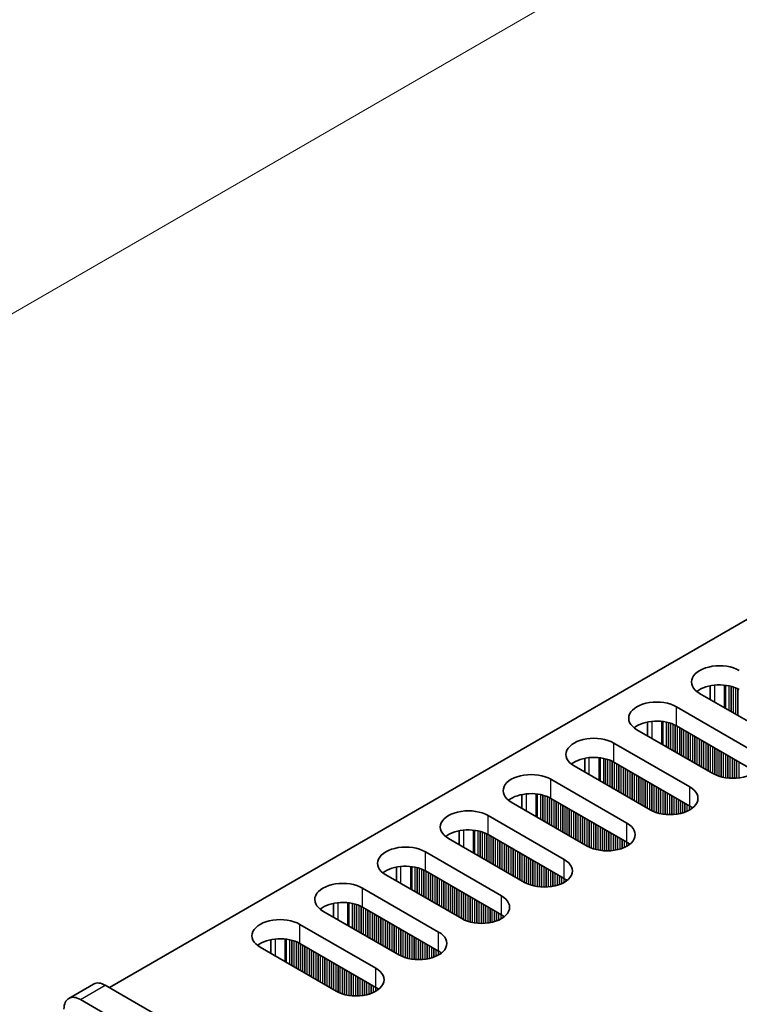
# Model space of a CAD drawing. Units: millimetres. Extents: x 0 to 7469, y 0 to 1124.
# Drawn here: x 145 to 206, y 822 to 906 of the extents above; entities that cross this region are included whole.
import ezdxf

# ---------------------------------------------------------------- set-up
doc = ezdxf.new("R2010")
doc.units = ezdxf.units.MM
doc.header["$LTSCALE"] = 4
doc.layers.get('Defpoints').update_dxf_attribs({"lineweight": 25})
for name, color, linetype, lineweight in [('Dimension (ISO)', 7, 'Continuous', 18), ('Visible (ISO)', 7, 'Continuous', 35), ('Visible Narrow (ISO)', 7, 'Continuous', 25)]:
    doc.layers.add(name, color=color, linetype=linetype, lineweight=lineweight)
doc.styles.add('Note Text (TK)', font='MS PGothic.ttf')
doc.dimstyles.new('Default - Method 1b (TK)', dxfattribs={"dimscale": 4, "dimtxt": 2.5, "dimasz": 2.5, "dimexe": 1, "dimexo": 1.5, "dimgap": 1, "dimtad": 1, "dimtoh": 1, "dimrnd": 1e-08, "dimdsep": 46, "dimtxsty": 'Note Text (TK)', "dimcen": 0.09, "dimdle": 5, "dimclrd": 100, "dimclre": 100, "dimclrt": 7, "dimadec": 1, "dimazin": 1, "dimtfac": 1, "dimtmove": 0, "dimatfit": 3, "dimfxl": 1, "dimtolj": 1, "dimlwd": -1, "dimlwe": -1, "dimarcsym": 0})

# ---------------------------------------------------------------- blocks, each defined once
blk = doc.blocks.new('*D4')
at = {"layer": 'Defpoints', "color": 0}
for p in [(383.376, 956.967), (96.29, 853.272), (150.031, 822.245)]:
    blk.add_point(p, dxfattribs=at)
at = {"layer": 'Dimension (ISO)', "color": 100}
for p, q in [((377.376, 960.431), (325.636, 990.303)), ((320.975, 982.994), (104.951, 858.272)), ((144.031, 825.709), (92.29, 855.581))]:
    blk.add_line(p, q, dxfattribs=at)
for points in [[(320.142, 984.437), (321.809, 981.551), (329.636, 987.994)], [(104.117, 859.715), (105.784, 856.829), (96.29, 853.272)]]:
    blk.add_solid(points, dxfattribs=at)
at = {"layer": 'Dimension (ISO)', "color": 7, "insert": (202.78, 924.084), "char_height": 10, "attachment_point": 4, "rotation": 30, "style": 'Note Text (TK)'}
blk.add_mtext('\\A1;{\\Q-30.000;\\W0.816;\\H0.816x;330}', dxfattribs=at)

msp = doc.modelspace()

# ---------------------------------------------------------------- linework, layer by layer
at = {"layer": 'Visible (ISO)'}
for p, q in [((152.5055, 823.2658), (380.0171, 954.6197)), ((203.9349, 849.0895), (203.9349, 847.9108)), ((209.5336, 844.6784), (203.0282, 848.4343)), ((201.0483, 847.2912), (207.5537, 843.5353)), ((198.5609, 845.9868), (198.5609, 844.8082)), ((204.1596, 841.5757), (197.6542, 845.3316)), ((207.5537, 841.9023), (201.0483, 845.6582)), ((195.6743, 844.1885), (202.1797, 840.4326)), ((193.1869, 842.8841), (193.1869, 841.7055)), ((202.1797, 838.7997), (195.6743, 842.5555)), ((198.7856, 838.4731), (192.2802, 842.2289)), ((190.3003, 841.0858), (196.8057, 837.33)), ((193.4116, 835.3704), (186.9062, 839.1263)), ((187.8129, 839.7814), (187.8129, 838.6028)), ((196.8057, 835.697), (190.3003, 839.4528)), ((184.9263, 837.9832), (191.4317, 834.2273)), ((182.4389, 836.6787), (182.4389, 835.5001)), ((188.0376, 832.2677), (181.5322, 836.0236)), ((191.4317, 832.5943), (184.9263, 836.3502)), ((179.5523, 834.8805), (186.0577, 831.1246)), ((177.0649, 833.576), (177.0649, 832.3974)), ((186.0577, 829.4916), (179.5523, 833.2475)), ((182.6636, 829.165), (176.1582, 832.9209)), ((174.1783, 831.7778), (180.6837, 828.0219)), ((177.2896, 826.0623), (170.7842, 829.8182)), ((171.6909, 830.4733), (171.6909, 829.2947)), ((180.6837, 826.3889), (174.1783, 830.1448)), ((168.8043, 828.6751), (175.3097, 824.9192)), ((166.3168, 827.3707), (166.3168, 826.192)), ((171.9155, 822.9596), (165.4102, 826.7155)), ((175.3097, 823.2862), (168.8043, 827.0421)), ((149.0306, 822.3442), (151.1519, 823.569)), ((382.6687, 690.381), (152.1519, 823.4699)), ((150.0306, 822.2452), (380.5474, 689.1562))]:
    msp.add_line(p, q, dxfattribs=at)
for centre, major_axis, start_param, end_param in [((204.7253, 849.4141), (-2.4, 0), 3.9269908, 7.0685835), ((204.7253, 847.7811), (-2.4, 0), 3.9269908, 5.6530481), ((199.3513, 846.3114), (-2.4, 0), 3.9269908, 7.0685835), ((199.3513, 844.6784), (-2.4, 0), 3.9269908, 5.6530481), ((193.9773, 843.2087), (-2.4, 0), 3.9269908, 7.0685835), ((205.8567, 842.5555), (2.4, 0), 3.9269908, 7.0685835), ((193.9773, 841.5757), (-2.4, 0), 3.9269908, 5.6530481), ((188.6033, 840.106), (-2.4, 0), 3.9269908, 7.0685835), ((188.6033, 838.4731), (-2.4, 0), 3.9269908, 5.6530481), ((200.4827, 839.4528), (2.4, 0), 3.9269908, 7.0685835), ((183.2293, 837.0034), (-2.4, 0), 3.9269908, 7.0685835), ((200.4827, 837.8199), (-2.4, 0), 3.7717299, 3.9269908), ((195.1086, 836.3502), (2.4, 0), 3.9269908, 7.0685835), ((183.2293, 835.3704), (-2.4, 0), 3.9269908, 5.6530481), ((195.1086, 834.7172), (-2.4, 0), 3.7717299, 3.9269908), ((177.8552, 833.9007), (-2.4, 0), 3.9269908, 7.0685835), ((189.7346, 833.2475), (2.4, 0), 3.9269908, 7.0685835), ((177.8552, 832.2677), (-2.4, 0), 3.9269908, 5.6530481), ((172.4812, 830.798), (-2.4, 0), 3.9269908, 7.0685835), ((189.7346, 831.6145), (-2.4, 0), 3.7717299, 3.9269908), ((172.4812, 829.165), (-2.4, 0), 3.9269908, 5.6530481), ((184.3606, 830.1448), (2.4, 0), 3.9269908, 7.0685835), ((167.1072, 827.6953), (-2.4, 0), 3.9269908, 7.0685835), ((184.3606, 828.5118), (-2.4, 0), 3.7717299, 3.9269908), ((178.9866, 827.0421), (2.4, 0), 3.9269908, 7.0685835), ((167.1072, 826.0623), (-2.4, 0), 3.9269908, 5.6530481), ((178.9866, 825.4091), (-2.4, 0), 3.7717299, 3.9269908), ((173.6126, 823.9394), (2.4, 0), 3.9269908, 7.0685835), ((152.1519, 821.8369), (-1, 1.7321), 5.4977871, 6.2831853), ((173.6126, 822.3064), (-2.4, 0), 3.7717299, 3.9269908), ((150.0306, 820.6122), (-1, 1.7321), 5.4977871, 7.0685835)]:
    msp.add_ellipse(centre, major_axis=major_axis, ratio=0.5773503, start_param=start_param, end_param=end_param, dxfattribs=at)
at = {"layer": 'Visible Narrow (ISO)'}
for p, q in [((204.301, 849.1449), (204.301, 847.6995)), ((205.1378, 849.1461), (205.1378, 847.2164)), ((205.2509, 849.1331), (205.2509, 847.1511)), ((205.5314, 849.0863), (205.5314, 846.9891)), ((205.7011, 849.0471), (205.7011, 846.8911)), ((205.7294, 849.0397), (205.7294, 846.8748)), ((205.8991, 848.9897), (205.8991, 846.7768)), ((206.0971, 848.9181), (206.0971, 846.6625)), ((206.2668, 848.8432), (206.2668, 846.5645)), ((206.2951, 848.8293), (206.2951, 846.5482)), ((201.0483, 845.6582), (201.0483, 847.2912)), ((198.927, 846.0422), (198.927, 844.5968)), ((199.7638, 846.0435), (199.7638, 844.1137)), ((199.8769, 846.0304), (199.8769, 844.0484)), ((200.1574, 845.9836), (200.1574, 843.8864)), ((200.3271, 845.9444), (200.3271, 843.7884)), ((200.3554, 845.937), (200.3554, 843.7721)), ((200.5251, 845.887), (200.5251, 843.6741)), ((200.7231, 845.8154), (200.7231, 843.5598)), ((200.8928, 845.7405), (200.8928, 843.4618)), ((200.9211, 845.7266), (200.9211, 843.4455)), ((201.0908, 845.6337), (201.0908, 843.3475)), ((201.2888, 845.5194), (201.2888, 843.2332)), ((201.4585, 845.4214), (201.4585, 843.1352)), ((201.4868, 845.4051), (201.4868, 843.1189)), ((201.6565, 845.3071), (201.6565, 843.0209)), ((201.8544, 845.1928), (201.8544, 842.9066)), ((202.0242, 845.0948), (202.0242, 842.8087)), ((202.0524, 845.0785), (202.0524, 842.7923)), ((202.2221, 844.9805), (202.2221, 842.6943)), ((202.4201, 844.8662), (202.4201, 842.58)), ((195.6743, 842.5555), (195.6743, 844.1885)), ((202.5898, 844.7682), (202.5898, 842.4821)), ((202.6181, 844.7519), (202.6181, 842.4657)), ((202.7878, 844.6539), (202.7878, 842.3677)), ((202.9858, 844.5396), (202.9858, 842.2534)), ((203.1555, 844.4416), (203.1555, 842.1555)), ((203.1838, 844.4253), (203.1838, 842.1391)), ((203.3535, 844.3273), (203.3535, 842.0411)), ((203.5515, 844.213), (203.5515, 841.9268)), ((203.7212, 844.115), (203.7212, 841.8289)), ((203.7495, 844.0987), (203.7495, 841.8125)), ((203.9192, 844.0007), (203.9192, 841.7145)), ((204.1172, 843.8864), (204.1172, 841.6002)), ((204.2869, 843.7884), (204.2869, 841.5074)), ((204.3152, 843.7721), (204.3152, 841.4935)), ((204.4849, 843.6741), (204.4849, 841.4186)), ((204.6829, 843.5598), (204.6829, 841.3469)), ((204.8526, 843.4618), (204.8526, 841.297)), ((204.8809, 843.4455), (204.8809, 841.2896)), ((205.0506, 843.3475), (205.0506, 841.2504)), ((205.2486, 843.2332), (205.2486, 841.2151)), ((193.553, 842.9396), (193.553, 841.4941)), ((194.3898, 842.9408), (194.3898, 841.011)), ((194.5029, 842.9277), (194.5029, 840.9457)), ((194.7834, 842.8809), (194.7834, 840.7837)), ((194.9531, 842.8417), (194.9531, 840.6858)), ((194.9814, 842.8343), (194.9814, 840.6694)), ((195.1511, 842.7843), (195.1511, 840.5714)), ((195.3491, 842.7127), (195.3491, 840.4571)), ((195.5188, 842.6378), (195.5188, 840.3592)), ((195.5471, 842.6239), (195.5471, 840.3428)), ((195.7168, 842.531), (195.7168, 840.2449)), ((195.9147, 842.4167), (195.9147, 840.1305)), ((205.4183, 843.1352), (205.4183, 841.1932)), ((205.4465, 843.1189), (205.4465, 841.1903)), ((205.6163, 843.0209), (205.6163, 841.1769)), ((205.8142, 842.9066), (205.8142, 841.1701)), ((205.9839, 842.8087), (205.9839, 841.1718)), ((206.0122, 842.7923), (206.0122, 841.1728)), ((206.1819, 842.6943), (206.1819, 841.1827)), ((206.3799, 842.58), (206.3799, 841.2032)), ((196.0845, 842.3188), (196.0845, 840.0326)), ((196.1127, 842.3024), (196.1127, 840.0162)), ((196.2824, 842.2044), (196.2824, 839.9183)), ((196.4804, 842.0901), (196.4804, 839.8039)), ((196.6501, 841.9922), (196.6501, 839.706)), ((196.6784, 841.9758), (196.6784, 839.6896)), ((196.8481, 841.8778), (196.8481, 839.5917)), ((197.0461, 841.7635), (197.0461, 839.4773)), ((197.2158, 841.6656), (197.2158, 839.3794)), ((197.2441, 841.6492), (197.2441, 839.363)), ((197.4138, 841.5512), (197.4138, 839.2651)), ((190.3003, 839.4528), (190.3003, 841.0858)), ((197.6118, 841.4369), (197.6118, 839.1507)), ((197.7815, 841.339), (197.7815, 839.0528)), ((197.8098, 841.3226), (197.8098, 839.0364)), ((197.9795, 841.2246), (197.9795, 838.9385)), ((198.1775, 841.1103), (198.1775, 838.8241)), ((198.3472, 841.0124), (198.3472, 838.7262)), ((198.3755, 840.996), (198.3755, 838.7098)), ((198.5452, 840.898), (198.5452, 838.6119)), ((198.7432, 840.7837), (198.7432, 838.4975)), ((198.9129, 840.6858), (198.9129, 838.4047)), ((198.9412, 840.6694), (198.9412, 838.3908)), ((188.179, 839.8369), (188.179, 838.3914)), ((189.0157, 839.8381), (189.0157, 837.9083)), ((189.1289, 839.8251), (189.1289, 837.843)), ((199.1109, 840.5714), (199.1109, 838.3159)), ((199.3089, 840.4571), (199.3089, 838.2442)), ((199.4786, 840.3592), (199.4786, 838.1943)), ((199.5069, 840.3428), (199.5069, 838.1869)), ((199.6766, 840.2449), (199.6766, 838.1477)), ((199.8745, 840.1305), (199.8745, 838.1124)), ((200.0443, 840.0326), (200.0443, 838.0905)), ((200.0725, 840.0162), (200.0725, 838.0876)), ((200.2422, 839.9183), (200.2422, 838.0742)), ((202.1797, 838.7997), (202.1797, 840.4326)), ((189.4094, 839.7782), (189.4094, 837.6811)), ((189.5791, 839.739), (189.5791, 837.5831)), ((189.6074, 839.7316), (189.6074, 837.5667)), ((189.7771, 839.6817), (189.7771, 837.4688)), ((189.9751, 839.61), (189.9751, 837.3545)), ((190.1448, 839.5351), (190.1448, 837.2565)), ((190.173, 839.5212), (190.173, 837.2401)), ((190.3427, 839.4284), (190.3427, 837.1422)), ((190.5407, 839.314), (190.5407, 837.0279)), ((190.7104, 839.2161), (190.7104, 836.9299)), ((190.7387, 839.1997), (190.7387, 836.9135)), ((190.9084, 839.1018), (190.9084, 836.8156)), ((191.1064, 838.9874), (191.1064, 836.7013)), ((200.4402, 839.8039), (200.4402, 838.0674)), ((200.6099, 839.706), (200.6099, 838.0692)), ((200.6382, 839.6896), (200.6382, 838.0701)), ((200.8079, 839.5917), (200.8079, 838.08)), ((201.0059, 839.4773), (201.0059, 838.1005)), ((201.1756, 839.3794), (201.1756, 838.1262)), ((201.2039, 839.363), (201.2039, 838.1313)), ((201.3736, 839.2651), (201.3736, 838.1662)), ((201.5716, 839.1507), (201.5716, 838.218)), ((201.7413, 839.0528), (201.7413, 838.273)), ((201.7696, 839.0364), (201.7696, 838.2833)), ((191.2761, 838.8895), (191.2761, 836.6033)), ((191.3044, 838.8731), (191.3044, 836.5869)), ((191.4741, 838.7752), (191.4741, 836.489)), ((191.6721, 838.6608), (191.6721, 836.3747)), ((191.8418, 838.5629), (191.8418, 836.2767)), ((191.8701, 838.5465), (191.8701, 836.2603)), ((192.0398, 838.4486), (192.0398, 836.1624)), ((192.2378, 838.3342), (192.2378, 836.0481)), ((192.4075, 838.2363), (192.4075, 835.9501)), ((192.4358, 838.2199), (192.4358, 835.9337)), ((192.6055, 838.122), (192.6055, 835.8358)), ((201.9393, 838.9385), (201.9393, 838.3516)), ((202.1373, 838.8241), (202.1373, 838.4492)), ((202.307, 838.7202), (202.307, 838.5525)), ((202.3399, 838.6974), (202.3399, 838.5753)), ((184.9263, 836.3502), (184.9263, 837.9832)), ((192.8035, 838.0077), (192.8035, 835.7215)), ((192.9732, 837.9097), (192.9732, 835.6235)), ((193.0015, 837.8933), (193.0015, 835.6072)), ((193.1712, 837.7954), (193.1712, 835.5092)), ((193.3692, 837.6811), (193.3692, 835.3949)), ((193.5389, 837.5831), (193.5389, 835.302)), ((193.5672, 837.5667), (193.5672, 835.2881)), ((193.7369, 837.4688), (193.7369, 835.2132)), ((193.9349, 837.3545), (193.9349, 835.1416)), ((196.8057, 835.697), (196.8057, 837.33)), ((182.805, 836.7342), (182.805, 835.2887)), ((183.6417, 836.7354), (183.6417, 834.8056)), ((183.7549, 836.7224), (183.7549, 834.7403)), ((184.0354, 836.6755), (184.0354, 834.5784)), ((184.2051, 836.6363), (184.2051, 834.4804)), ((184.2333, 836.6289), (184.2333, 834.4641)), ((184.4031, 836.579), (184.4031, 834.3661)), ((184.601, 836.5074), (184.601, 834.2518)), ((194.1046, 837.2565), (194.1046, 835.0916)), ((194.1328, 837.2401), (194.1328, 835.0842)), ((194.3025, 837.1422), (194.3025, 835.045)), ((194.5005, 837.0279), (194.5005, 835.0097)), ((194.6702, 836.9299), (194.6702, 834.9878)), ((194.6985, 836.9135), (194.6985, 834.9849)), ((194.8682, 836.8156), (194.8682, 834.9715)), ((195.0662, 836.7013), (195.0662, 834.9647)), ((195.2359, 836.6033), (195.2359, 834.9665)), ((195.2642, 836.5869), (195.2642, 834.9674)), ((195.4339, 836.489), (195.4339, 834.9773)), ((184.7707, 836.4324), (184.7707, 834.1538)), ((184.799, 836.4185), (184.799, 834.1375)), ((184.9687, 836.3257), (184.9687, 834.0395)), ((185.1667, 836.2114), (185.1667, 833.9252)), ((185.3364, 836.1134), (185.3364, 833.8272)), ((185.3647, 836.097), (185.3647, 833.8109)), ((185.5344, 835.9991), (185.5344, 833.7129)), ((185.7324, 835.8848), (185.7324, 833.5986)), ((185.9021, 835.7868), (185.9021, 833.5006)), ((185.9304, 835.7704), (185.9304, 833.4843)), ((186.1001, 835.6725), (186.1001, 833.3863)), ((195.6319, 836.3747), (195.6319, 834.9979)), ((195.8016, 836.2767), (195.8016, 835.0235)), ((195.8299, 836.2603), (195.8299, 835.0286)), ((195.9996, 836.1624), (195.9996, 835.0635)), ((196.1976, 836.0481), (196.1976, 835.1154)), ((196.3673, 835.9501), (196.3673, 835.1704)), ((196.3956, 835.9337), (196.3956, 835.1806)), ((196.5653, 835.8358), (196.5653, 835.2489)), ((196.7633, 835.7215), (196.7633, 835.3465)), ((196.933, 835.6175), (196.933, 835.4498)), ((196.9659, 835.5948), (196.9659, 835.4726)), ((179.5523, 833.2475), (179.5523, 834.8805)), ((186.2981, 835.5582), (186.2981, 833.272)), ((186.4678, 835.4602), (186.4678, 833.174)), ((186.4961, 835.4439), (186.4961, 833.1577)), ((186.6658, 835.3459), (186.6658, 833.0597)), ((186.8638, 835.2316), (186.8638, 832.9454)), ((187.0335, 835.1336), (187.0335, 832.8474)), ((187.0618, 835.1173), (187.0618, 832.8311)), ((187.2315, 835.0193), (187.2315, 832.7331)), ((187.4295, 834.905), (187.4295, 832.6188)), ((187.5992, 834.807), (187.5992, 832.5208)), ((187.6275, 834.7907), (187.6275, 832.5045)), ((187.7972, 834.6927), (187.7972, 832.4065)), ((187.9952, 834.5784), (187.9952, 832.2922)), ((188.1649, 834.4804), (188.1649, 832.1993)), ((188.1931, 834.4641), (188.1931, 832.1854)), ((188.3628, 834.3661), (188.3628, 832.1105)), ((188.5608, 834.2518), (188.5608, 832.0389)), ((188.7305, 834.1538), (188.7305, 831.9889)), ((188.7588, 834.1375), (188.7588, 831.9815)), ((188.9285, 834.0395), (188.9285, 831.9423)), ((189.1265, 833.9252), (189.1265, 831.9071)), ((191.4317, 832.5943), (191.4317, 834.2273)), ((177.431, 833.6315), (177.431, 832.186)), ((178.2677, 833.6327), (178.2677, 831.7029)), ((178.3809, 833.6197), (178.3809, 831.6376)), ((178.6613, 833.5728), (178.6613, 831.4757)), ((178.831, 833.5336), (178.831, 831.3777)), ((178.8593, 833.5262), (178.8593, 831.3614)), ((179.029, 833.4763), (179.029, 831.2634)), ((179.227, 833.4047), (179.227, 831.1491)), ((179.3967, 833.3297), (179.3967, 831.0511)), ((179.425, 833.3158), (179.425, 831.0348)), ((179.5947, 833.223), (179.5947, 830.9368)), ((179.7927, 833.1087), (179.7927, 830.8225)), ((189.2962, 833.8272), (189.2962, 831.8851)), ((189.3245, 833.8109), (189.3245, 831.8822)), ((189.4942, 833.7129), (189.4942, 831.8688)), ((189.6922, 833.5986), (189.6922, 831.8621)), ((189.8619, 833.5006), (189.8619, 831.8638)), ((189.8902, 833.4843), (189.8902, 831.8647)), ((190.0599, 833.3863), (190.0599, 831.8746)), ((190.2579, 833.272), (190.2579, 831.8952)), ((190.4276, 833.174), (190.4276, 831.9209)), ((190.4559, 833.1577), (190.4559, 831.9259)), ((179.9624, 833.0107), (179.9624, 830.7245)), ((179.9907, 832.9944), (179.9907, 830.7082)), ((180.1604, 832.8964), (180.1604, 830.6102)), ((180.3584, 832.7821), (180.3584, 830.4959)), ((180.5281, 832.6841), (180.5281, 830.3979)), ((180.5564, 832.6678), (180.5564, 830.3816)), ((180.7261, 832.5698), (180.7261, 830.2836)), ((180.9241, 832.4555), (180.9241, 830.1693)), ((181.0938, 832.3575), (181.0938, 830.0713)), ((181.1221, 832.3412), (181.1221, 830.055)), ((181.2918, 832.2432), (181.2918, 829.957)), ((190.6256, 833.0597), (190.6256, 831.9609)), ((190.8236, 832.9454), (190.8236, 832.0127)), ((190.9933, 832.8474), (190.9933, 832.0677)), ((191.0216, 832.8311), (191.0216, 832.0779)), ((191.1913, 832.7331), (191.1913, 832.1462)), ((191.3893, 832.6188), (191.3893, 832.2438)), ((191.559, 832.5148), (191.559, 832.3471)), ((191.5919, 832.4921), (191.5919, 832.3699)), ((174.1783, 830.1448), (174.1783, 831.7778)), ((181.4898, 832.1289), (181.4898, 829.8427)), ((181.6595, 832.0309), (181.6595, 829.7447)), ((181.6878, 832.0146), (181.6878, 829.7284)), ((181.8575, 831.9166), (181.8575, 829.6304)), ((182.0555, 831.8023), (182.0555, 829.5161)), ((182.2252, 831.7043), (182.2252, 829.4181)), ((182.2534, 831.688), (182.2534, 829.4018)), ((182.4232, 831.59), (182.4232, 829.3038)), ((182.6211, 831.4757), (182.6211, 829.1895)), ((182.7908, 831.3777), (182.7908, 829.0966)), ((182.8191, 831.3614), (182.8191, 829.0827)), ((182.9888, 831.2634), (182.9888, 829.0078)), ((183.1868, 831.1491), (183.1868, 828.9362)), ((183.3565, 831.0511), (183.3565, 828.8862)), ((183.3848, 831.0348), (183.3848, 828.8788)), ((183.5545, 830.9368), (183.5545, 828.8396)), ((183.7525, 830.8225), (183.7525, 828.8044)), ((183.9222, 830.7245), (183.9222, 828.7825)), ((183.9505, 830.7082), (183.9505, 828.7795)), ((184.1202, 830.6102), (184.1202, 828.7661)), ((186.0577, 829.4916), (186.0577, 831.1246)), ((172.057, 830.5288), (172.057, 829.0833)), ((172.8937, 830.53), (172.8937, 828.6002)), ((173.0068, 830.517), (173.0068, 828.5349)), ((173.2873, 830.4701), (173.2873, 828.373)), ((173.457, 830.4309), (173.457, 828.275)), ((173.4853, 830.4235), (173.4853, 828.2587)), ((173.655, 830.3736), (173.655, 828.1607)), ((173.853, 830.302), (173.853, 828.0464)), ((174.0227, 830.227), (174.0227, 827.9484)), ((174.051, 830.2131), (174.051, 827.9321)), ((174.2207, 830.1203), (174.2207, 827.8341)), ((174.4187, 830.006), (174.4187, 827.7198)), ((174.5884, 829.908), (174.5884, 827.6218)), ((174.6167, 829.8917), (174.6167, 827.6055)), ((174.7864, 829.7937), (174.7864, 827.5075)), ((184.3182, 830.4959), (184.3182, 828.7594)), ((184.4879, 830.3979), (184.4879, 828.7611)), ((184.5162, 830.3816), (184.5162, 828.7621)), ((184.6859, 830.2836), (184.6859, 828.7719)), ((184.8839, 830.1693), (184.8839, 828.7925)), ((185.0536, 830.0713), (185.0536, 828.8182)), ((185.0819, 830.055), (185.0819, 828.8232)), ((185.2516, 829.957), (185.2516, 828.8582)), ((185.4496, 829.8427), (185.4496, 828.91)), ((185.6193, 829.7447), (185.6193, 828.965)), ((185.6476, 829.7284), (185.6476, 828.9752)), ((174.9844, 829.6794), (174.9844, 827.3932)), ((175.1541, 829.5814), (175.1541, 827.2952)), ((175.1824, 829.5651), (175.1824, 827.2789)), ((175.3521, 829.4671), (175.3521, 827.1809)), ((175.5501, 829.3528), (175.5501, 827.0666)), ((175.7198, 829.2548), (175.7198, 826.9686)), ((175.7481, 829.2385), (175.7481, 826.9523)), ((175.9178, 829.1405), (175.9178, 826.8543)), ((176.1158, 829.0262), (176.1158, 826.74)), ((176.2855, 828.9282), (176.2855, 826.642)), ((176.3137, 828.9119), (176.3137, 826.6257)), ((185.8173, 829.6304), (185.8173, 829.0435)), ((186.0153, 829.5161), (186.0153, 829.1411)), ((186.185, 829.4121), (186.185, 829.2445)), ((186.2179, 829.3894), (186.2179, 829.2672)), ((168.8043, 827.0421), (168.8043, 828.6751)), ((176.4835, 828.8139), (176.4835, 826.5277)), ((176.6814, 828.6996), (176.6814, 826.4134)), ((176.8512, 828.6016), (176.8512, 826.3154)), ((176.8794, 828.5853), (176.8794, 826.2991)), ((177.0491, 828.4873), (177.0491, 826.2011)), ((177.2471, 828.373), (177.2471, 826.0868)), ((177.4168, 828.275), (177.4168, 825.994)), ((177.4451, 828.2587), (177.4451, 825.9801)), ((177.6148, 828.1607), (177.6148, 825.9051)), ((177.8128, 828.0464), (177.8128, 825.8335)), ((180.6837, 826.3889), (180.6837, 828.0219)), ((166.683, 827.4261), (166.683, 825.9807)), ((167.5197, 827.4273), (167.5197, 825.4976)), ((167.6328, 827.4143), (167.6328, 825.4322)), ((167.9133, 827.3674), (167.9133, 825.2703)), ((168.083, 827.3282), (168.083, 825.1723)), ((168.1113, 827.3208), (168.1113, 825.156)), ((168.281, 827.2709), (168.281, 825.058)), ((168.479, 827.1993), (168.479, 824.9437)), ((177.9825, 827.9484), (177.9825, 825.7836)), ((178.0108, 827.9321), (178.0108, 825.7762)), ((178.1805, 827.8341), (178.1805, 825.737)), ((178.3785, 827.7198), (178.3785, 825.7017)), ((178.5482, 827.6218), (178.5482, 825.6798)), ((178.5765, 827.6055), (178.5765, 825.6768)), ((178.7462, 827.5075), (178.7462, 825.6634)), ((178.9442, 827.3932), (178.9442, 825.6567)), ((179.1139, 827.2952), (179.1139, 825.6584)), ((179.1422, 827.2789), (179.1422, 825.6594)), ((179.3119, 827.1809), (179.3119, 825.6692)), ((168.6487, 827.1243), (168.6487, 824.8457)), ((168.677, 827.1104), (168.677, 824.8294)), ((168.8467, 827.0176), (168.8467, 824.7314)), ((169.0447, 826.9033), (169.0447, 824.6171)), ((169.2144, 826.8053), (169.2144, 824.5191)), ((169.2427, 826.789), (169.2427, 824.5028)), ((169.4124, 826.691), (169.4124, 824.4048)), ((169.6104, 826.5767), (169.6104, 824.2905)), ((169.7801, 826.4787), (169.7801, 824.1925)), ((169.8084, 826.4624), (169.8084, 824.1762)), ((169.9781, 826.3644), (169.9781, 824.0782)), ((179.5099, 827.0666), (179.5099, 825.6898)), ((179.6796, 826.9686), (179.6796, 825.7155)), ((179.7079, 826.9523), (179.7079, 825.7205)), ((179.8776, 826.8543), (179.8776, 825.7555)), ((180.0756, 826.74), (180.0756, 825.8073)), ((180.2453, 826.642), (180.2453, 825.8623)), ((180.2735, 826.6257), (180.2735, 825.8725)), ((180.4433, 826.5277), (180.4433, 825.9409)), ((180.6412, 826.4134), (180.6412, 826.0384)), ((170.1761, 826.2501), (170.1761, 823.9639)), ((170.3458, 826.1521), (170.3458, 823.8659)), ((170.3741, 826.1358), (170.3741, 823.8496)), ((170.5438, 826.0378), (170.5438, 823.7516)), ((170.7417, 825.9235), (170.7417, 823.6373)), ((170.9115, 825.8255), (170.9115, 823.5393)), ((170.9397, 825.8092), (170.9397, 823.523)), ((171.1094, 825.7112), (171.1094, 823.425)), ((171.3074, 825.5969), (171.3074, 823.3107)), ((171.4771, 825.4989), (171.4771, 823.2127)), ((180.8109, 826.3094), (180.8109, 826.1418)), ((180.8439, 826.2867), (180.8439, 826.1645)), ((171.5054, 825.4826), (171.5054, 823.1964)), ((171.6751, 825.3846), (171.6751, 823.0984)), ((171.8731, 825.2703), (171.8731, 822.9841)), ((172.0428, 825.1723), (172.0428, 822.8913)), ((172.0711, 825.156), (172.0711, 822.8774)), ((172.2408, 825.058), (172.2408, 822.8024)), ((172.4388, 824.9437), (172.4388, 822.7308)), ((172.6085, 824.8457), (172.6085, 822.6809)), ((172.6368, 824.8294), (172.6368, 822.6735)), ((172.8065, 824.7314), (172.8065, 822.6343)), ((175.3097, 823.2862), (175.3097, 824.9192)), ((173.0045, 824.6171), (173.0045, 822.599)), ((173.1742, 824.5191), (173.1742, 822.5771)), ((173.2025, 824.5028), (173.2025, 822.5742)), ((173.3722, 824.4048), (173.3722, 822.5607)), ((173.5702, 824.2905), (173.5702, 822.554)), ((173.7399, 824.1925), (173.7399, 822.5557)), ((173.7682, 824.1762), (173.7682, 822.5567)), ((173.9379, 824.0782), (173.9379, 822.5666)), ((174.1359, 823.9639), (174.1359, 822.5871)), ((174.3056, 823.8659), (174.3056, 822.6128)), ((174.3339, 823.8496), (174.3339, 822.6178)), ((150.0306, 822.2452), (152.1519, 823.4699)), ((174.5036, 823.7516), (174.5036, 822.6528)), ((174.7015, 823.6373), (174.7015, 822.7046)), ((174.8713, 823.5393), (174.8713, 822.7596)), ((174.8995, 823.523), (174.8995, 822.7698)), ((175.0692, 823.425), (175.0692, 822.8382)), ((175.2672, 823.3107), (175.2672, 822.9357)), ((175.4369, 823.2068), (175.4369, 823.0391)), ((175.4699, 823.184), (175.4699, 823.0618))]:
    msp.add_line(p, q, dxfattribs=at)

# ---------------------------------------------------------------- dimensions: what is measured, and where the dimension line sits
at = {"layer": 'Dimension (ISO)', "color": 100}
dim = msp.add_linear_dim(base=(96.2905, 853.2721), p1=(383.3758, 956.9671), p2=(150.0306, 822.2452), angle=30, text='{\\Q-30.000;\\W0.816;\\H0.816x;<>}', dimstyle='Default - Method 1b (TK)', override={"dimgap": 1, "dimtoh": 0, "dimdec": 2, "dimlfac": 1.224745, "dimtol": 0, "dimlim": 0, "dimtp": 0, "dimtm": 0, "dimtdec": 2, "dimtofl": 0, "dimatfit": 1}, dxfattribs=at)
dim.commit()
dim.dimension.update_dxf_attribs({"geometry": '*D4', "text_midpoint": (212.9631, 920.633), "dimtype": 160})

doc.saveas('drawing.dxf')
